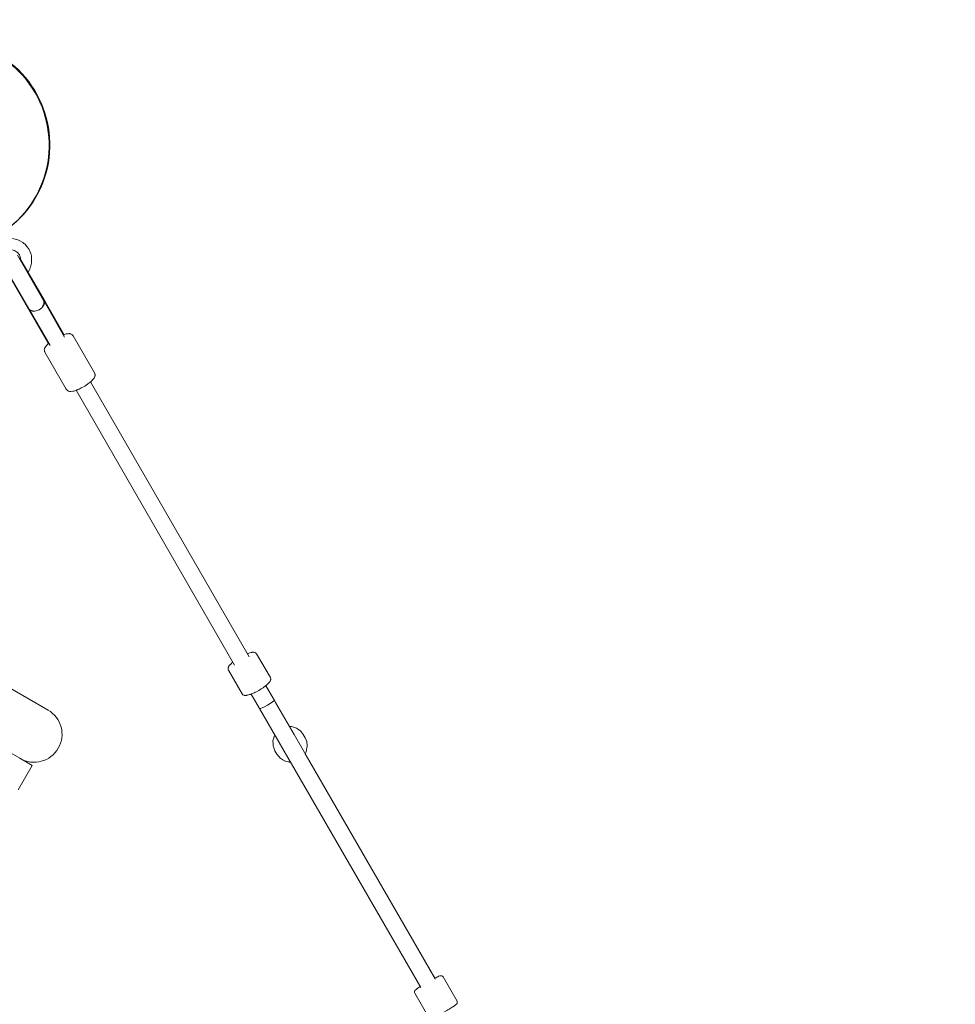
# Model space of a CAD drawing. Units: inches. Extents: x 5998 to 22805, y -18000 to 3.
# Drawn here: x 14029 to 15033, y -5001 to -3944 of the extents above; entities that cross this region are included whole.
import ezdxf

# ---------------------------------------------------------------- set-up
doc = ezdxf.new("R2010")
doc.units = ezdxf.units.IN
doc.header["$MEASUREMENT"] = 0
doc.layers.add('Logos & Title', color=7, linetype='Continuous')

# ---------------------------------------------------------------- blocks, each defined once
blk = doc.blocks.new('block 707')
at = {"layer": 'Logos & Title', "color": 7, "lineweight": 20, "true_color": 0xffffff}
blk.add_open_spline([(13892.5, -4176.1), (13838.7, -4145), (13820.3, -4076.2), (13851.4, -4022.4), (13882.4, -3968.6), (13951.2, -3950.2), (14005, -3981.3), (14058.8, -4012.3), (14077.3, -4081.1), (14046.2, -4134.9), (14015.1, -4188.7), (13946.3, -4207.2), (13892.5, -4176.1), (13892.5, -4176.1), (13892.5, -4176.1), (13892.5, -4176.1)], degree=3, knots=[0, 0, 0, 0, 1, 1, 1, 2, 2, 2, 3, 3, 3, 4, 4, 4, 5, 5, 5, 5], dxfattribs=at)
blk = doc.blocks.new('block 709')
at = {"layer": 'Logos & Title', "color": 7, "lineweight": 20, "true_color": 0xffffff}
blk.add_open_spline([(13892.5, -4176.1), (13838.7, -4145), (13820.3, -4076.2), (13851.4, -4022.4), (13882.4, -3968.6), (13951.2, -3950.2), (14005, -3981.3), (14058.8, -4012.3), (14077.3, -4081.1), (14046.2, -4134.9), (14015.1, -4188.7), (13946.3, -4207.2), (13892.5, -4176.1), (13892.5, -4176.1), (13892.5, -4176.1), (13892.5, -4176.1)], degree=3, knots=[0, 0, 0, 0, 1, 1, 1, 2, 2, 2, 3, 3, 3, 4, 4, 4, 5, 5, 5, 5], dxfattribs=at)
blk = doc.blocks.new('block 706')
at = {"layer": 'Logos & Title'}
for name in ['block 707', 'block 709']:
    blk.add_blockref(name, (0, 0), dxfattribs=at)
blk = doc.blocks.new('block 810')
at = {"layer": 'Logos & Title', "color": 7, "lineweight": 20, "true_color": 0xffffff}
blk.add_lwpolyline([(14029.1, -4736.7), (14042.3, -4744.4)], dxfattribs=at)
blk = doc.blocks.new('block 1409')
at = {"layer": 'Logos & Title', "color": 7, "lineweight": 20, "true_color": 0xffffff}
blk.add_lwpolyline([(13970.9, -4633.8), (14059.3, -4684.9)], dxfattribs=at)
blk = doc.blocks.new('block 1410')
at = {"layer": 'Logos & Title', "color": 7, "lineweight": 20, "true_color": 0xffffff}
blk.add_lwpolyline([(14029.1, -4736.7), (13940.8, -4685.7)], dxfattribs=at)
blk = doc.blocks.new('block 1414')
at = {"layer": 'Logos & Title', "color": 7, "lineweight": 20, "true_color": 0xffffff}
blk.add_open_spline([(14029.3, -4736.9), (14043.7, -4745.2), (14062, -4740.2), (14070.3, -4725.9), (14078.6, -4711.5), (14073.7, -4693.2), (14059.3, -4684.9)], degree=3, knots=[0, 0, 0, 0, 1, 1, 1, 2, 2, 2, 2], dxfattribs=at)
blk = doc.blocks.new('block 1432')
at = {"layer": 'Logos & Title', "color": 7, "lineweight": 20, "true_color": 0xffffff}
blk.add_lwpolyline([(14027.3, -4770.4), (14042.3, -4744.4)], dxfattribs=at)
blk = doc.blocks.new('block 705')
at = {"layer": 'Logos & Title'}
for name in ['block 706', 'block 1409', 'block 1410', 'block 1414', 'block 810', 'block 1432']:
    blk.add_blockref(name, (0, 0), dxfattribs=at)
blk = doc.blocks.new('block 2703')
at = {"layer": 'Logos & Title', "color": 7, "lineweight": 20, "true_color": 0xffffff}
blk.add_open_spline([(13891.7, -3981.7), (13945.5, -3950.6), (14014.3, -3969), (14045.4, -4022.8), (14076.4, -4076.7), (14058, -4145.5), (14004.2, -4176.5), (13950.4, -4207.6), (13881.6, -4189.1), (13850.5, -4135.3), (13819.5, -4081.5), (13837.9, -4012.7), (13891.7, -3981.7), (13891.7, -3981.7), (13891.7, -3981.7), (13891.7, -3981.7)], degree=3, knots=[0, 0, 0, 0, 1, 1, 1, 2, 2, 2, 3, 3, 3, 4, 4, 4, 5, 5, 5, 5], dxfattribs=at)
blk = doc.blocks.new('block 2710')
at = {"layer": 'Logos & Title', "color": 7, "lineweight": 20, "true_color": 0xffffff}
blk.add_lwpolyline([(14029.1, -4200.4), (14056.4, -4247.6)], dxfattribs=at)
blk = doc.blocks.new('block 2711')
at = {"layer": 'Logos & Title', "color": 7, "lineweight": 20, "true_color": 0xffffff}
blk.add_lwpolyline([(14056.4, -4247.6), (14076.5, -4282.5)], dxfattribs=at)
blk = doc.blocks.new('block 2712')
at = {"layer": 'Logos & Title', "color": 7, "lineweight": 20, "true_color": 0xffffff}
blk.add_lwpolyline([(14012.4, -4210.1), (14039.6, -4257.3)], dxfattribs=at)
blk = doc.blocks.new('block 2713')
at = {"layer": 'Logos & Title', "color": 7, "lineweight": 20, "true_color": 0xffffff}
blk.add_lwpolyline([(14039.6, -4257.3), (14059.7, -4292.2)], dxfattribs=at)
blk = doc.blocks.new('block 2714')
at = {"layer": 'Logos & Title', "color": 7, "lineweight": 20, "true_color": 0xffffff}
blk.add_lwpolyline([(14076.5, -4282.5), (14076.1, -4283.1)], dxfattribs=at)
blk = doc.blocks.new('block 2715')
at = {"layer": 'Logos & Title', "color": 7, "lineweight": 20, "true_color": 0xffffff}
blk.add_lwpolyline([(14060.5, -4292.1), (14059.7, -4292.2)], dxfattribs=at)
blk = doc.blocks.new('block 2717')
at = {"layer": 'Logos & Title', "color": 7, "lineweight": 20, "true_color": 0xffffff}
blk.add_lwpolyline([(14029.1, -4200.4), (14029, -4200.2)], dxfattribs=at)
blk = doc.blocks.new('block 2718')
at = {"layer": 'Logos & Title', "color": 7, "lineweight": 20, "true_color": 0xffffff}
blk.add_lwpolyline([(14029, -4200.1), (14028.6, -4199.5)], dxfattribs=at)
blk = doc.blocks.new('block 2720')
at = {"layer": 'Logos & Title', "color": 7, "lineweight": 20, "true_color": 0xffffff}
blk.add_lwpolyline([(14029, -4200.1), (14029, -4200.2)], dxfattribs=at)
blk = doc.blocks.new('block 2722')
at = {"layer": 'Logos & Title', "color": 7, "lineweight": 20, "true_color": 0xffffff}
blk.add_open_spline([(14053.4, -4252.2), (14055.1, -4249.9), (14055.5, -4247.4), (14054.4, -4245.5)], degree=3, dxfattribs=at)
blk = doc.blocks.new('block 2723')
at = {"layer": 'Logos & Title', "color": 7, "lineweight": 20, "true_color": 0xffffff}
blk.add_open_spline([(14038.8, -4254.5), (14039.9, -4256.4), (14042.2, -4257.3), (14045.1, -4257)], degree=3, dxfattribs=at)
blk = doc.blocks.new('block 2724')
at = {"layer": 'Logos & Title', "color": 7, "lineweight": 20, "true_color": 0xffffff}
blk.add_open_spline([(14045.1, -4257), (14044.6, -4257.1), (14044.4, -4257.1), (14044.1, -4257.1), (14043.8, -4257.1), (14043.6, -4257.1), (14043.3, -4257), (14043.1, -4257), (14042.8, -4257), (14042.6, -4256.9), (14042.4, -4256.9), (14042.1, -4256.8), (14041.9, -4256.8), (14041.6, -4256.7), (14041.4, -4256.6), (14041.2, -4256.5), (14041, -4256.5), (14040.8, -4256.4), (14040.6, -4256.3), (14040.4, -4256.2), (14040.3, -4256), (14040.1, -4255.9), (14039.9, -4255.8), (14039.7, -4255.6), (14039.6, -4255.5), (14039.4, -4255.3), (14039.3, -4255.2), (14039.1, -4255), (14039, -4254.9), (14038.9, -4254.7), (14038.8, -4254.5)], degree=3, knots=[0, 0, 0, 0, 1, 1, 1, 2, 2, 2, 3, 3, 3, 4, 4, 4, 5, 5, 5, 6, 6, 6, 7, 7, 7, 8, 8, 8, 9, 9, 9, 10, 10, 10, 10], dxfattribs=at)
blk = doc.blocks.new('block 2725')
at = {"layer": 'Logos & Title', "color": 7, "lineweight": 20, "true_color": 0xffffff}
blk.add_open_spline([(14054.4, -4245.5), (14054.5, -4245.7), (14054.6, -4245.9), (14054.7, -4246.1), (14054.7, -4246.2), (14054.8, -4246.5), (14054.9, -4246.7), (14054.9, -4246.9), (14055, -4247.1), (14055, -4247.3), (14055, -4247.5), (14055, -4247.7), (14055, -4248), (14055, -4248.2), (14055, -4248.4), (14055, -4248.6), (14054.9, -4248.8), (14054.9, -4249.1), (14054.8, -4249.3), (14054.8, -4249.5), (14054.7, -4249.8), (14054.6, -4250), (14054.5, -4250.2), (14054.4, -4250.5), (14054.3, -4250.7), (14054.2, -4250.9), (14054.1, -4251.1), (14054, -4251.4), (14053.8, -4251.6), (14053.7, -4251.8), (14053.5, -4252)], degree=3, knots=[0, 0, 0, 0, 1, 1, 1, 2, 2, 2, 3, 3, 3, 4, 4, 4, 5, 5, 5, 6, 6, 6, 7, 7, 7, 8, 8, 8, 9, 9, 9, 10, 10, 10, 10], dxfattribs=at)
blk = doc.blocks.new('block 2726')
at = {"layer": 'Logos & Title', "color": 7, "lineweight": 20, "true_color": 0xffffff}
blk.add_open_spline([(14039.4, -4255.5), (14040.8, -4258), (14045.5, -4258), (14049.8, -4255.5), (14054.1, -4253), (14056.4, -4249), (14055, -4246.5)], degree=3, knots=[0, 0, 0, 0, 1, 1, 1, 2, 2, 2, 2], dxfattribs=at)
blk = doc.blocks.new('block 2744')
at = {"layer": 'Logos & Title', "color": 7, "lineweight": 20, "true_color": 0xffffff}
blk.add_open_spline([(14286.3, -4683.1), (14286.6, -4683.8), (14290.4, -4682.2), (14294.7, -4679.8), (14299, -4677.3), (14302.2, -4674.8), (14301.9, -4674.1)], degree=3, knots=[0, 0, 0, 0, 1, 1, 1, 2, 2, 2, 2], dxfattribs=at)
blk = doc.blocks.new('block 2770')
at = {"layer": 'Logos & Title', "color": 7, "lineweight": 20, "true_color": 0xffffff}
blk.add_lwpolyline([(14021.3, -4179.2), (14027, -4180.7), (14028.4, -4181.2), (14029.7, -4182), (14032.2, -4183.6), (14033.4, -4184.4), (14034, -4184.8), (14034.4, -4185), (14034.6, -4185.3), (14036.5, -4187.6), (14038.3, -4190), (14038.8, -4190.6), (14039, -4190.9), (14039.1, -4191.2), (14039.6, -4192.6), (14040.7, -4195.4), (14041.2, -4196.8), (14041.4, -4197.5), (14041.5, -4197.9), (14041.5, -4198.2), (14041.7, -4204.2), (14041.7, -4204.9), (14041.6, -4205.6), (14041.1, -4207.1), (14040.3, -4209.9), (14039.9, -4211.4), (14039.6, -4212.1), (14039.3, -4212.7), (14037.8, -4215.3)], dxfattribs=at)
blk = doc.blocks.new('block 2772')
at = {"layer": 'Logos & Title', "color": 7, "lineweight": 20, "true_color": 0xffffff}
blk.add_lwpolyline([(14013.8, -4192.3), (14016.4, -4191.4), (14016.8, -4191.3), (14017.1, -4191.3), (14017.8, -4191.3), (14019.2, -4191.2), (14019.9, -4191.2), (14020.2, -4191.2), (14020.5, -4191.2), (14021.9, -4191.6), (14023.2, -4192), (14023.5, -4192.1), (14023.8, -4192.3), (14024.4, -4192.7), (14025.6, -4193.5), (14026.1, -4193.8), (14026.4, -4194), (14026.5, -4194.2), (14026.6, -4194.3), (14028.3, -4196.5), (14028.5, -4196.8), (14028.6, -4196.9), (14028.7, -4197.1), (14028.9, -4197.7), (14029.4, -4199), (14029.6, -4199.7), (14029.7, -4200), (14029.8, -4200.2), (14029.8, -4200.4), (14029.9, -4201.7)], dxfattribs=at)
blk = doc.blocks.new('block 2779')
at = {"layer": 'Logos & Title', "color": 7, "lineweight": 20, "true_color": 0xffffff}
blk.add_lwpolyline([(14077.1, -4284.9), (14055, -4246.5)], dxfattribs=at)
blk = doc.blocks.new('block 2780')
at = {"layer": 'Logos & Title', "color": 7, "lineweight": 20, "true_color": 0xffffff}
blk.add_lwpolyline([(14061.5, -4293.9), (14039.4, -4255.5)], dxfattribs=at)
blk = doc.blocks.new('block 2781')
at = {"layer": 'Logos & Title', "color": 7, "lineweight": 20, "true_color": 0xffffff}
blk.add_lwpolyline([(14054.6, -4245.9), (14054.4, -4245.6)], dxfattribs=at)
blk = doc.blocks.new('block 2782')
at = {"layer": 'Logos & Title', "color": 7, "lineweight": 20, "true_color": 0xffffff}
blk.add_lwpolyline([(14039.1, -4254.9), (14038.8, -4254.6)], dxfattribs=at)
blk = doc.blocks.new('block 2783')
at = {"layer": 'Logos & Title', "color": 7, "lineweight": 20, "true_color": 0xffffff}
blk.add_lwpolyline([(14039.4, -4255.5), (14039.1, -4254.9)], dxfattribs=at)
blk = doc.blocks.new('block 2784')
at = {"layer": 'Logos & Title', "color": 7, "lineweight": 20, "true_color": 0xffffff}
blk.add_lwpolyline([(14038.8, -4254.6), (14010.9, -4206.2)], dxfattribs=at)
blk = doc.blocks.new('block 2785')
at = {"layer": 'Logos & Title', "color": 7, "lineweight": 20, "true_color": 0xffffff}
blk.add_lwpolyline([(14026.5, -4197.2), (14054.4, -4245.6)], dxfattribs=at)
blk = doc.blocks.new('block 2786')
at = {"layer": 'Logos & Title', "color": 7, "lineweight": 20, "true_color": 0xffffff}
blk.add_lwpolyline([(14054.6, -4245.9), (14055, -4246.5)], dxfattribs=at)
blk = doc.blocks.new('block 2788')
at = {"layer": 'Logos & Title', "color": 7, "lineweight": 20, "true_color": 0xffffff}
blk.add_lwpolyline([(14109.1, -4323.3), (14109.5, -4324.2), (14109.6, -4324.7), (14109.7, -4324.9), (14109.7, -4325.1), (14109.7, -4326), (14109.7, -4326.4), (14109.6, -4326.7), (14109.2, -4327.9), (14109.1, -4328.2), (14109, -4328.4), (14108.7, -4328.8), (14107.5, -4330.5), (14105.8, -4332.1), (14104.1, -4333.6), (14103.2, -4334.4), (14102.1, -4335.1), (14099.9, -4336.7), (14098.7, -4337.4), (14097.5, -4338.1), (14095, -4339.5), (14092.6, -4340.6), (14091.4, -4341.2), (14090.8, -4341.5), (14090.2, -4341.6), (14088, -4342.4), (14086.9, -4342.8), (14085.9, -4342.9), (14083.8, -4343.1), (14082.7, -4343.1), (14082.2, -4343.1), (14081.5, -4342.9), (14081.2, -4342.8), (14081, -4342.8), (14080.8, -4342.6), (14080.1, -4342.1), (14079.4, -4341.6), (14079.2, -4341.4), (14079.1, -4341.2), (14078.8, -4340.8)], dxfattribs=at)
blk = doc.blocks.new('block 2789')
at = {"layer": 'Logos & Title', "color": 7, "lineweight": 20, "true_color": 0xffffff}
blk.add_lwpolyline([(14055.9, -4301.1), (14078.8, -4340.8)], dxfattribs=at)
blk = doc.blocks.new('block 2790')
at = {"layer": 'Logos & Title', "color": 7, "lineweight": 20, "true_color": 0xffffff}
blk.add_lwpolyline([(14086.2, -4283.6), (14109.1, -4323.3)], dxfattribs=at)
blk = doc.blocks.new('block 2791')
at = {"layer": 'Logos & Title', "color": 7, "lineweight": 20, "true_color": 0xffffff}
blk.add_lwpolyline([(14086.2, -4283.6), (14085.5, -4282.8), (14085.2, -4282.4), (14085.1, -4282.3), (14085, -4282.3), (14084.8, -4282.2), (14084, -4281.7), (14083.8, -4281.6), (14083.7, -4281.5), (14083.7, -4281.5), (14083.3, -4281.4), (14082.6, -4281.3), (14082.3, -4281.2), (14082.1, -4281.2), (14082.1, -4281.2), (14082, -4281.2), (14080.9, -4281.3), (14079.8, -4281.3), (14079.2, -4281.4), (14078.6, -4281.5), (14076.4, -4282.2)], dxfattribs=at)
blk = doc.blocks.new('block 2792')
at = {"layer": 'Logos & Title', "color": 7, "lineweight": 20, "true_color": 0xffffff}
blk.add_lwpolyline([(14059.6, -4291.9), (14058.7, -4292.7), (14058.2, -4293.1), (14058.2, -4293.2), (14058.1, -4293.3), (14057.9, -4293.6), (14056.6, -4295.4), (14056, -4296.4), (14055.7, -4296.8), (14055.6, -4297), (14055.5, -4297.1), (14055.5, -4297.5), (14055.3, -4298.2), (14055.4, -4299.2), (14055.5, -4300.1), (14055.6, -4300.4), (14055.6, -4300.4), (14055.6, -4300.5), (14055.7, -4300.6), (14055.9, -4301.1)], dxfattribs=at)
blk = doc.blocks.new('block 2809')
at = {"layer": 'Logos & Title', "color": 7, "lineweight": 20, "true_color": 0xffffff}
blk.add_lwpolyline([(14089.3, -4342), (14259.5, -4636.7)], dxfattribs=at)
blk = doc.blocks.new('block 2810')
at = {"layer": 'Logos & Title', "color": 7, "lineweight": 20, "true_color": 0xffffff}
blk.add_lwpolyline([(14277.4, -4667.8), (14286.3, -4683.1)], dxfattribs=at)
blk = doc.blocks.new('block 2811')
at = {"layer": 'Logos & Title', "color": 7, "lineweight": 20, "true_color": 0xffffff}
blk.add_lwpolyline([(14104.9, -4333), (14275.1, -4627.7)], dxfattribs=at)
blk = doc.blocks.new('block 2812')
at = {"layer": 'Logos & Title', "color": 7, "lineweight": 20, "true_color": 0xffffff}
blk.add_lwpolyline([(14293, -4658.8), (14301.9, -4674.1)], dxfattribs=at)
blk = doc.blocks.new('block 2813')
at = {"layer": 'Logos & Title', "color": 7, "lineweight": 20, "true_color": 0xffffff}
blk.add_lwpolyline([(14286.3, -4683.1), (14459.1, -4982.5)], dxfattribs=at)
blk = doc.blocks.new('block 2815')
at = {"layer": 'Logos & Title', "color": 7, "lineweight": 20, "true_color": 0xffffff}
blk.add_lwpolyline([(14301.9, -4674.1), (14474.7, -4973.5)], dxfattribs=at)
blk = doc.blocks.new('block 2831')
at = {"layer": 'Logos & Title', "color": 7, "lineweight": 20, "true_color": 0xffffff}
blk.add_lwpolyline([(14293, -4658.8), (14295.7, -4663.5)], dxfattribs=at)
blk = doc.blocks.new('block 2832')
at = {"layer": 'Logos & Title', "color": 7, "lineweight": 20, "true_color": 0xffffff}
blk.add_lwpolyline([(14295.7, -4663.5), (14303.4, -4676.8)], dxfattribs=at)
blk = doc.blocks.new('block 2833')
at = {"layer": 'Logos & Title', "color": 7, "lineweight": 20, "true_color": 0xffffff}
blk.add_lwpolyline([(14303.4, -4676.8), (14323.3, -4711.3)], dxfattribs=at)
blk = doc.blocks.new('block 2842')
at = {"layer": 'Logos & Title', "color": 7, "lineweight": 20, "true_color": 0xffffff}
blk.add_lwpolyline([(14335.2, -4731.8), (14340.2, -4740.6)], dxfattribs=at)
blk = doc.blocks.new('block 2843')
at = {"layer": 'Logos & Title', "color": 7, "lineweight": 20, "true_color": 0xffffff}
blk.add_lwpolyline([(14340.2, -4740.6), (14474.2, -4972.5)], dxfattribs=at)
blk = doc.blocks.new('block 2896')
at = {"layer": 'Logos & Title', "color": 7, "lineweight": 20, "true_color": 0xffffff}
blk.add_lwpolyline([(14304.8, -4732.1), (14307.6, -4735.6), (14308.3, -4736.5), (14309.2, -4737), (14311.1, -4738.2), (14312.1, -4738.8), (14312.5, -4739.1), (14312.8, -4739.3), (14312.9, -4739.4), (14313, -4739.4), (14315.2, -4740), (14317.4, -4740.5), (14317.9, -4740.6), (14318.2, -4740.7), (14318.4, -4740.7), (14319.6, -4740.8)], dxfattribs=at)
blk = doc.blocks.new('block 2897')
at = {"layer": 'Logos & Title', "color": 7, "lineweight": 20, "true_color": 0xffffff}
blk.add_lwpolyline([(14335.2, -4731.8), (14336.1, -4729.8), (14336.6, -4727.6), (14337.1, -4725.4), (14337.4, -4724.3), (14337.2, -4723.2), (14336.8, -4718.8), (14335.1, -4714.6)], dxfattribs=at)
blk = doc.blocks.new('block 2898')
at = {"layer": 'Logos & Title', "color": 7, "lineweight": 20, "true_color": 0xffffff}
blk.add_lwpolyline([(14302.8, -4728.7), (14304.8, -4732.1)], dxfattribs=at)
blk = doc.blocks.new('block 2899')
at = {"layer": 'Logos & Title', "color": 7, "lineweight": 20, "true_color": 0xffffff}
blk.add_lwpolyline([(14333.1, -4711.2), (14335.1, -4714.6)], dxfattribs=at)
blk = doc.blocks.new('block 2900')
at = {"layer": 'Logos & Title', "color": 7, "lineweight": 20, "true_color": 0xffffff}
blk.add_lwpolyline([(14302.8, -4728.7), (14301.2, -4724.5), (14300.8, -4723.5), (14300.8, -4722.4), (14300.7, -4720.1), (14300.6, -4719), (14300.6, -4718.5), (14300.6, -4718.2), (14300.6, -4718.1), (14300.6, -4717.9), (14301.2, -4715.8), (14301.8, -4713.6), (14302, -4713.1), (14302.1, -4712.8), (14302.2, -4712.6), (14302.7, -4711.6)], dxfattribs=at)
blk = doc.blocks.new('block 2901')
at = {"layer": 'Logos & Title', "color": 7, "lineweight": 20, "true_color": 0xffffff}
blk.add_lwpolyline([(14318.3, -4702.5), (14320.5, -4702.7), (14322.7, -4703.4), (14324.8, -4704.1), (14325.9, -4704.4), (14326.8, -4705), (14330.4, -4707.7), (14333.1, -4711.2)], dxfattribs=at)
blk = doc.blocks.new('block 2902')
at = {"layer": 'Logos & Title', "color": 7, "lineweight": 20, "true_color": 0xffffff}
blk.add_lwpolyline([(14267.4, -4667.5), (14268.4, -4668.5), (14269.4, -4669), (14269.7, -4669.1), (14269.9, -4669.2), (14270.4, -4669.2), (14271.3, -4669.3), (14271.8, -4669.3), (14272.3, -4669.1), (14273.4, -4668.9), (14275.5, -4668.4), (14276.5, -4668.1), (14277.7, -4667.6), (14280.3, -4666.5), (14280.9, -4666.3), (14281.5, -4665.9), (14282.9, -4665.2), (14285.5, -4663.8), (14288.1, -4662.2), (14289.3, -4661.4), (14290, -4661), (14290.5, -4660.6), (14292.7, -4659), (14293.2, -4658.6), (14293.7, -4658.2), (14294.5, -4657.4), (14296.1, -4655.8), (14296.5, -4655.4), (14296.8, -4655), (14297.3, -4654.3), (14297.6, -4653.9), (14297.8, -4653.4), (14298.1, -4652.5), (14298.2, -4652.2), (14298.2, -4651.9), (14298.2, -4651.3), (14297.8, -4650)], dxfattribs=at)
blk = doc.blocks.new('block 2903')
at = {"layer": 'Logos & Title', "color": 7, "lineweight": 20, "true_color": 0xffffff}
blk.add_lwpolyline([(14252.8, -4642.2), (14267.4, -4667.5)], dxfattribs=at)
blk = doc.blocks.new('block 2904')
at = {"layer": 'Logos & Title', "color": 7, "lineweight": 20, "true_color": 0xffffff}
blk.add_lwpolyline([(14283.1, -4624.7), (14297.8, -4650)], dxfattribs=at)
blk = doc.blocks.new('block 2905')
at = {"layer": 'Logos & Title', "color": 7, "lineweight": 20, "true_color": 0xffffff}
blk.add_lwpolyline([(14252.8, -4642.2), (14252.6, -4641.4), (14252.4, -4641), (14252.4, -4640.9), (14252.4, -4640.9), (14252.4, -4640.8), (14252.4, -4640.6), (14252.5, -4639.9), (14252.5, -4639.6), (14252.5, -4639.5), (14252.5, -4639.4), (14252.6, -4639.3), (14253.1, -4638.3), (14253.4, -4637.7), (14253.4, -4637.6), (14253.5, -4637.5), (14253.8, -4637.3), (14255.6, -4635.4), (14256.5, -4634.4), (14256.7, -4634.2), (14256.8, -4634.1), (14257, -4633.9), (14257.6, -4633.4)], dxfattribs=at)
blk = doc.blocks.new('block 2906')
at = {"layer": 'Logos & Title', "color": 7, "lineweight": 20, "true_color": 0xffffff}
blk.add_lwpolyline([(14273.2, -4624.4), (14273.9, -4624.2), (14274.6, -4624), (14275.9, -4623.6), (14277.2, -4623.2), (14277.5, -4623.1), (14277.7, -4623.1), (14277.8, -4623.1), (14278.4, -4623), (14279.6, -4622.9), (14279.7, -4622.9), (14279.9, -4622.9), (14280.2, -4623), (14280.8, -4623.1), (14281.4, -4623.2), (14281.4, -4623.2), (14281.5, -4623.3), (14281.7, -4623.4), (14282, -4623.6), (14282.3, -4623.7), (14282.6, -4624.1), (14283.1, -4624.7)], dxfattribs=at)
blk = doc.blocks.new('block 2930')
at = {"layer": 'Logos & Title', "color": 7, "lineweight": 20, "true_color": 0xffffff}
blk.add_lwpolyline([(14467.8, -5014.5), (14468.1, -5014.9), (14468.4, -5015.2), (14468.8, -5015.4), (14468.9, -5015.6), (14469.1, -5015.6), (14469.6, -5015.8), (14470, -5015.8), (14470.5, -5015.8), (14470.8, -5015.7), (14471.4, -5015.5), (14472.1, -5015.2), (14473.5, -5014.7), (14473.6, -5014.6), (14473.9, -5014.5), (14474.4, -5014.2), (14475.3, -5013.8), (14476.3, -5013.3), (14476.7, -5013), (14477.3, -5012.8), (14479.6, -5011.5), (14480.8, -5010.9), (14482.1, -5010.1), (14484.6, -5008.7), (14487.1, -5007.2), (14488.4, -5006.5), (14489.6, -5005.7), (14491.8, -5004.4), (14492.9, -5003.7), (14493.7, -5003.1), (14495.4, -5002), (14495.7, -5001.8), (14496, -5001.5), (14496.5, -5001.1), (14497.6, -5000.3), (14498.1, -4999.6), (14498.2, -4999.2), (14498.4, -4998.7), (14498.4, -4998.4), (14498.4, -4997.9), (14498.3, -4997.5), (14498.1, -4997)], dxfattribs=at)
blk = doc.blocks.new('block 2931')
at = {"layer": 'Logos & Title', "color": 7, "lineweight": 20, "true_color": 0xffffff}
blk.add_lwpolyline([(14452.8, -4988.6), (14467.8, -5014.5)], dxfattribs=at)
blk = doc.blocks.new('block 2932')
at = {"layer": 'Logos & Title', "color": 7, "lineweight": 20, "true_color": 0xffffff}
blk.add_lwpolyline([(14483.1, -4971.1), (14498.1, -4997)], dxfattribs=at)
blk = doc.blocks.new('block 2933')
at = {"layer": 'Logos & Title', "color": 7, "lineweight": 20, "true_color": 0xffffff}
blk.add_lwpolyline([(14452.8, -4988.6), (14452.6, -4988), (14452.5, -4987.9), (14452.5, -4987.8), (14452.5, -4987.7), (14452.5, -4987.5), (14452.5, -4987.2), (14452.5, -4987.1), (14452.5, -4987.1), (14452.5, -4987), (14452.6, -4986.7), (14452.6, -4986.5), (14452.6, -4986.4), (14452.6, -4986.4), (14452.7, -4986.2), (14452.8, -4986), (14452.8, -4985.9), (14452.9, -4985.9), (14452.9, -4985.8), (14453.1, -4985.6), (14453.1, -4985.5), (14453.2, -4985.4), (14453.5, -4985.2), (14453.7, -4984.9), (14454.1, -4984.6), (14454.8, -4984.1), (14455.5, -4983.6), (14455.6, -4983.5), (14455.6, -4983.5), (14455.7, -4983.4), (14455.9, -4983.3), (14456.5, -4982.9), (14458.6, -4981.5)], dxfattribs=at)
blk = doc.blocks.new('block 2934')
at = {"layer": 'Logos & Title', "color": 7, "lineweight": 20, "true_color": 0xffffff}
blk.add_lwpolyline([(14474.1, -4972.5), (14474.5, -4972.4), (14474.6, -4972.3), (14474.8, -4972.2), (14475.3, -4972), (14476.4, -4971.4), (14477.4, -4970.9), (14477.7, -4970.8), (14477.9, -4970.7), (14478.3, -4970.5), (14479.8, -4970), (14480, -4969.9), (14480.1, -4969.9), (14480.2, -4969.9), (14480.7, -4969.8), (14480.9, -4969.8), (14480.9, -4969.8), (14480.9, -4969.8), (14481.1, -4969.8), (14481.2, -4969.8), (14481.2, -4969.8), (14481.3, -4969.8), (14481.6, -4969.9), (14481.9, -4970), (14482, -4970.1), (14482.1, -4970.1), (14482.1, -4970.1), (14482.3, -4970.3), (14482.7, -4970.6), (14482.8, -4970.7), (14482.9, -4970.8), (14483.1, -4971.1)], dxfattribs=at)
blk = doc.blocks.new('block 2702')
at = {"layer": 'Logos & Title'}
for name in ['block 2703', 'block 2770', 'block 2772', 'block 2785', 'block 2718', 'block 2720', 'block 2717', 'block 2710', 'block 2784', 'block 2712', 'block 2723', 'block 2724', 'block 2782', 'block 2783', 'block 2726', 'block 2780', 'block 2722', 'block 2725', 'block 2781', 'block 2786', 'block 2779', 'block 2711', 'block 2713', 'block 2714', 'block 2791', 'block 2790', 'block 2792', 'block 2715', 'block 2789', 'block 2788', 'block 2811', 'block 2809', 'block 2906', 'block 2904', 'block 2905', 'block 2903', 'block 2902', 'block 2812', 'block 2831', 'block 2832', 'block 2810', 'block 2744', 'block 2815', 'block 2833', 'block 2813', 'block 2901', 'block 2900', 'block 2899', 'block 2897', 'block 2898', 'block 2896', 'block 2842', 'block 2843', 'block 2934', 'block 2932', 'block 2933', 'block 2931', 'block 2930']:
    blk.add_blockref(name, (0, 0), dxfattribs=at)

msp = doc.modelspace()

# ---------------------------------------------------------------- linework, layer by layer
at = {"layer": 'Logos & Title', "color": 95, "lineweight": 9, "true_color": 0x37b34a}
msp.add_open_spline([(7291.7, -7935.2), (7291.7, -7935.2), (7682.1, -8614.9), (8063.1, -9278.1), (7722, -9872.5), (7373.1, -10480.7), (7302.2, -10604.2), (7081.2, -10977), (6954.3, -11412.2), (6954.3, -11877.1), (6954.3, -13257.8), (8073.6, -14377.1), (9454.3, -14377.1), (9454.3, -14377.1), (10238.1, -14378.8), (11003, -14380.5), (11347.5, -14973.4), (11700, -15580), (11771, -15702.5), (11983.4, -16080.3), (12296.8, -16407.7), (12699.4, -16640.2), (13895.1, -17330.5), (15424.1, -16920.8), (16114.4, -15725.1), (16114.4, -15725.1), (16507.8, -15047.2), (16891.7, -14385.6), (17577.5, -14383.7), (18279, -14381.7), (18420.9, -14381.3), (18854, -14386.5), (19294.3, -14278.7), (19696.8, -14046.3), (20892.6, -13356), (21302.3, -11827), (20611.9, -10631.3), (20611.9, -10631.3), (20220.2, -9948.5), (19837.9, -9282.2), (20173, -8702.5), (20515.8, -8109.8), (20596.6, -7970.4), (20820.6, -7595.7), (20949.3, -7157.6), (20949.3, -6689.4), (20949.3, -5308.7), (19830, -4189.4), (18449.3, -4189.4), (18449.3, -4189.4), (17662.1, -4187.3), (16893.9, -4185.2), (16511.5, -3521.9), (16119.3, -2841.4), (16119.3, -2841.4), (15505.3, -1778), (14228, -1336.2), (13111.7, -1737.2), (12981.3, -1780), (12781, -1845.7), (12642.4, -1891.2), (12038.9, -2062.4), (11498.9, -2459.7), (11160.5, -3045.9), (11160.5, -3045.9), (10791.9, -3684.3), (10502.3, -4185.9), (10023.7, -4185.6), (9612.8, -4185.2), (9492.4, -4185.1), (9056, -4178.5), (8612.2, -4286.1), (8206.7, -4520.2), (7011, -5210.5), (6601.3, -6739.5), (7291.7, -7935.2)], degree=3, knots=[0, 0, 0, 0, 1, 1, 1, 2, 2, 2, 3, 3, 3, 4, 4, 4, 5, 5, 5, 6, 6, 6, 7, 7, 7, 8, 8, 8, 9, 9, 9, 10, 10, 10, 11, 11, 11, 12, 12, 12, 13, 13, 13, 14, 14, 14, 15, 15, 15, 16, 16, 16, 17, 17, 17, 18, 18, 18, 19, 19, 19, 20, 20, 20, 21, 21, 21, 22, 22, 22, 23, 23, 23, 24, 24, 24, 25, 25, 25, 25], dxfattribs=at)
at = {"layer": 'Logos & Title', "color": 240, "lineweight": 9, "true_color": 0xec1c24}
msp.add_open_spline([(14710, -16370.3), (14147.2, -16598.4), (13488.9, -16574), (12922.3, -16246.9), (12591.3, -16055.7), (12334.1, -15785.8), (12160.7, -15474.5), (12075.7, -15326.7), (11639.2, -14569.2), (11260.4, -13911.6), (10422.6, -13915), (9444.5, -13919), (9444.5, -13919), (8317.8, -13919), (7404.5, -13005.7), (7404.5, -11879), (7404.5, -10901.2), (8092.4, -10084.1), (9010.7, -9885.2), (8903.3, -9547.6), (8884, -9182.9), (8962.3, -8828.5), (8566.9, -8149.9), (8149.2, -7433.2), (8149.2, -7433.2), (7735, -6715.7), (7980.8, -5798.4), (8698.2, -5384.1), (8929.1, -5250.8), (9180.7, -5185.9), (9429.6, -5183), (9441.9, -5183.2), (9448.2, -5183.2), (9448.2, -5183.2), (9448.2, -5183.2), (9989.6, -5184.1), (10467.7, -5184.9), (10495, -5125.1), (10525.3, -5066), (10558.8, -5007.9), (10558.8, -5007.9), (11556.8, -3309.4), (11556.8, -3309.4), (11818.9, -2855.5), (12229, -2540.4), (12690.9, -2389.9), (12829.9, -2336.3), (13010.4, -2266.5), (13137.6, -2217.3), (13709.8, -1969.2), (14388.2, -1986), (14969.8, -2321.8), (15301.8, -2513.5), (15559.5, -2784.4), (15732.8, -3096.8), (15820.6, -3249.5), (16248.2, -3993.2), (16619.7, -4639.2), (17463, -4644.1), (18447.7, -4649.7), (18447.7, -4649.7), (19574.3, -4649.7), (20487.7, -5563), (20487.7, -6689.7), (20487.7, -7072.9), (20382, -7431.5), (20198.2, -7737.9), (20083.1, -7936), (19387, -9137), (18992.2, -9818), (19366.7, -10475.2), (19742.9, -11135.5), (19742.9, -11135.5), (20157.2, -11852.9), (19911.3, -12770.3), (19193.9, -13184.5), (18963.3, -13317.7), (18712, -13382.7), (18463.3, -13385.7), (18450.5, -13385.5), (18443.9, -13385.5), (18443.9, -13385.5), (18443.9, -13385.5), (17678.9, -13384.8), (16919.4, -13384.1), (16913, -13395.4), (16906.4, -13406.8), (16899.9, -13418.3), (16466.7, -14175.4), (15709, -15500.2), (15709, -15500.2), (15472.8, -15909.3), (15116.3, -16205.6), (14710, -16370.3)], degree=3, knots=[0, 0, 0, 0, 1, 1, 1, 2, 2, 2, 3, 3, 3, 4, 4, 4, 5, 5, 5, 6, 6, 6, 7, 7, 7, 8, 8, 8, 9, 9, 9, 10, 10, 10, 11, 11, 11, 12, 12, 12, 13, 13, 13, 14, 14, 14, 15, 15, 15, 16, 16, 16, 17, 17, 17, 18, 18, 18, 19, 19, 19, 20, 20, 20, 21, 21, 21, 22, 22, 22, 23, 23, 23, 24, 24, 24, 25, 25, 25, 26, 26, 26, 27, 27, 27, 28, 28, 28, 29, 29, 29, 30, 30, 30, 31, 31, 31, 31], dxfattribs=at)

# ---------------------------------------------------------------- block references
at = {"layer": 'Logos & Title'}
for name in ['block 705', 'block 2702']:
    msp.add_blockref(name, (0, 0), dxfattribs=at)

doc.saveas('drawing.dxf')
